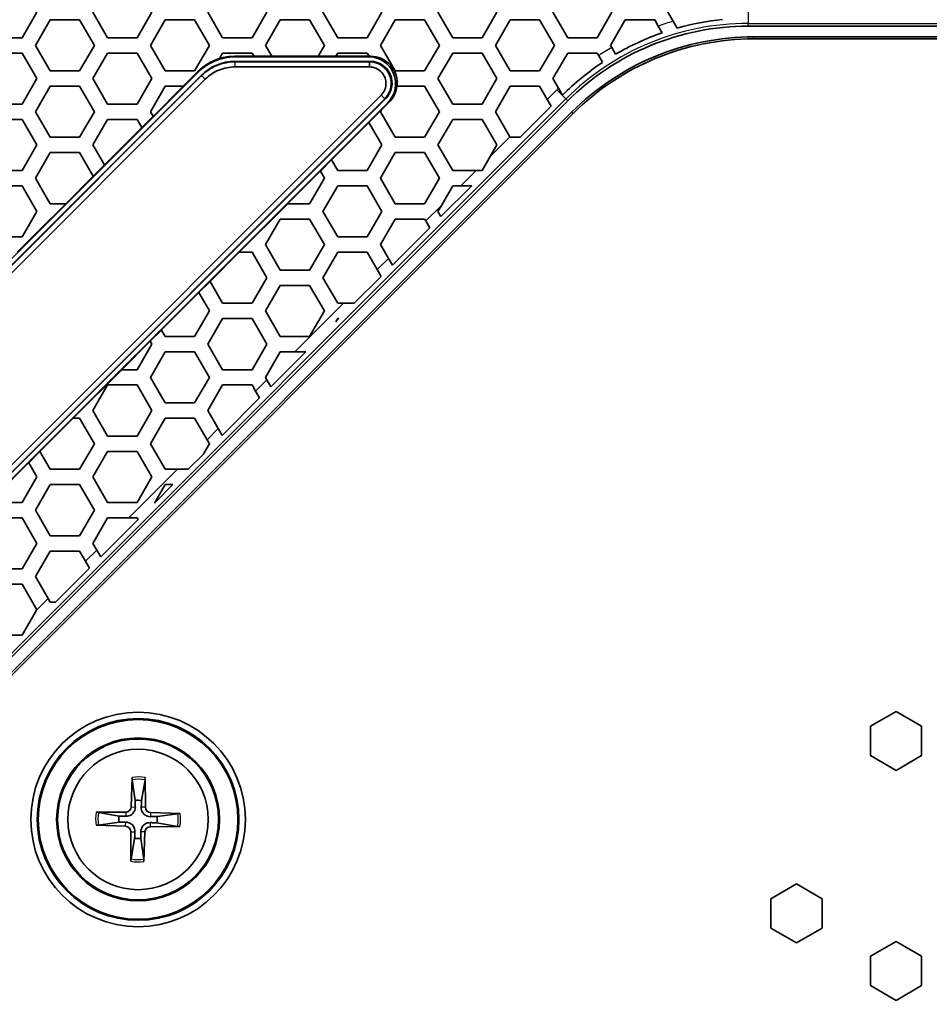
# Model space of a CAD drawing. Units: millimetres. Extents: x 28 to 2161, y -98 to 1160.
# Drawn here: x 221 to 257, y 817 to 855 of the extents above; entities that cross this region are included whole.
import ezdxf

# ---------------------------------------------------------------- set-up
doc = ezdxf.new("R2010")
doc.units = ezdxf.units.MM
doc.header["$LTSCALE"] = 4
doc.layers.add('Visible (ISO)', color=7, linetype='Continuous', lineweight=35)
doc.layers.add('Visible Narrow (ISO)', color=7, linetype='Continuous', lineweight=25)

msp = doc.modelspace()

# ---------------------------------------------------------------- linework, layer by layer
at = {"layer": 'Visible (ISO)'}
for p, q in [((222.073, 855.616), (221.495, 854.616)), ((224.845, 854.616), (224.267, 855.616)), ((226.577, 855.616), (225.999, 854.616)), ((229.349, 854.616), (228.771, 855.616)), ((231.081, 855.616), (230.503, 854.616)), ((233.853, 854.616), (233.275, 855.616)), ((235.585, 855.616), (235.007, 854.616)), ((238.357, 854.616), (237.779, 855.616)), ((240.089, 855.616), (239.511, 854.616)), ((242.861, 854.616), (242.283, 855.616)), ((244.593, 855.616), (244.015, 854.616)), ((246.993, 855.259), (246.787, 855.616)), ((222.015, 854.315), (222.593, 855.315)), ((222.593, 855.315), (223.747, 855.315)), ((223.747, 855.315), (224.325, 854.315)), ((226.519, 854.315), (227.097, 855.315)), ((227.097, 855.315), (228.251, 855.315)), ((228.251, 855.315), (228.829, 854.315)), ((231.023, 854.315), (231.601, 855.315)), ((231.601, 855.315), (232.755, 855.315)), ((232.755, 855.315), (233.333, 854.315)), ((235.527, 854.315), (236.105, 855.315)), ((236.105, 855.315), (237.259, 855.315)), ((237.259, 855.315), (237.837, 854.315)), ((240.031, 854.315), (240.609, 855.315)), ((240.609, 855.315), (241.763, 855.315)), ((241.763, 855.315), (242.341, 854.315)), ((244.535, 854.315), (245.113, 855.315)), ((245.113, 855.315), (246.267, 855.315)), ((246.267, 855.315), (246.408, 855.072)), ((247.148, 854.991), (246.993, 855.259)), ((246.408, 855.072), (246.561, 854.808)), ((313.513, 855.069), (249.931, 855.069)), ((221.495, 854.616), (220.341, 854.616)), ((225.999, 854.616), (224.845, 854.616)), ((230.503, 854.616), (229.349, 854.616)), ((235.007, 854.616), (233.853, 854.616)), ((239.511, 854.616), (238.357, 854.616)), ((244.015, 854.616), (242.861, 854.616)), ((278.222, 854.648), (250.138, 854.648)), ((313.306, 854.569), (250.138, 854.569)), ((220.341, 854.016), (221.495, 854.016)), ((221.495, 854.016), (222.073, 853.016)), ((222.593, 853.315), (222.015, 854.315)), ((224.325, 854.315), (223.747, 853.315)), ((224.267, 853.016), (224.845, 854.016)), ((224.845, 854.016), (225.999, 854.016)), ((225.999, 854.016), (226.577, 853.016)), ((227.097, 853.315), (226.519, 854.315)), ((228.829, 854.315), (228.251, 853.315)), ((229.223, 853.799), (229.349, 854.016)), ((229.349, 854.016), (230.503, 854.016)), ((230.503, 854.016), (230.577, 853.888)), ((231.27, 853.888), (231.023, 854.315)), ((233.333, 854.315), (233.086, 853.888)), ((233.779, 853.888), (233.853, 854.016)), ((233.853, 854.016), (235.007, 854.016)), ((235.007, 854.016), (235.081, 853.888)), ((236.105, 853.315), (235.527, 854.315)), ((237.837, 854.315), (237.259, 853.315)), ((237.779, 853.016), (238.357, 854.016)), ((238.357, 854.016), (239.511, 854.016)), ((239.511, 854.016), (240.089, 853.016)), ((240.609, 853.315), (240.031, 854.315)), ((242.341, 854.315), (241.763, 853.315)), ((242.283, 853.016), (242.861, 854.016)), ((242.861, 854.016), (244.015, 854.016)), ((244.015, 854.016), (244.076, 853.911)), ((244.586, 854.228), (244.535, 854.315)), ((244.736, 853.969), (244.586, 854.228)), ((229.221, 853.795), (229.223, 853.799)), ((230.579, 853.886), (229.824, 853.886)), ((235.132, 853.687), (229.824, 853.687)), ((229.825, 853.684), (235.125, 853.684)), ((235.094, 853.673), (229.83, 853.673)), ((235.074, 853.862), (229.834, 853.862)), ((230.577, 853.888), (230.579, 853.886)), ((230.577, 853.888), (231.27, 853.888)), ((231.271, 853.886), (231.27, 853.888)), ((233.085, 853.886), (231.271, 853.886)), ((233.086, 853.888), (233.085, 853.886)), ((233.086, 853.888), (233.779, 853.888)), ((233.778, 853.886), (233.779, 853.888)), ((235.083, 853.886), (233.778, 853.886)), ((235.081, 853.888), (235.083, 853.886)), ((235.081, 853.888), (235.137, 853.888)), ((235.099, 853.673), (235.094, 853.673)), ((244.076, 853.911), (244.226, 853.651)), ((228.385, 853.262), (196.779, 821.657)), ((223.747, 853.315), (222.593, 853.315)), ((228.251, 853.315), (227.097, 853.315)), ((227.801, 852.715), (228.374, 853.288)), ((229.83, 853.471), (235.094, 853.471)), ((237.259, 853.315), (236.105, 853.315)), ((241.763, 853.315), (240.609, 853.315)), ((228.521, 853.131), (196.911, 821.52)), ((197.053, 821.377), (228.664, 852.988)), ((228.516, 853.145), (215.113, 839.742)), ((222.073, 853.016), (221.495, 852.016)), ((224.845, 852.016), (224.267, 853.016)), ((226.577, 853.016), (225.999, 852.016)), ((228.059, 852.684), (228.517, 853.142)), ((228.519, 853.137), (228.059, 852.684)), ((238.357, 852.016), (237.779, 853.016)), ((240.089, 853.016), (239.511, 852.016)), ((242.502, 852.637), (242.283, 853.016)), ((222.015, 851.715), (222.593, 852.715)), ((222.593, 852.715), (223.747, 852.715)), ((223.747, 852.715), (224.325, 851.715)), ((226.519, 851.715), (227.097, 852.715)), ((227.804, 852.715), (226.624, 851.535)), ((227.097, 852.715), (227.801, 852.715)), ((227.801, 852.715), (227.804, 852.715)), ((236.174, 852.715), (236.18, 852.715)), ((236.18, 852.715), (237.259, 852.715)), ((237.259, 852.715), (237.837, 851.715)), ((240.031, 851.715), (240.609, 852.715)), ((240.609, 852.715), (241.763, 852.715)), ((241.763, 852.715), (242.062, 852.198)), ((242.657, 852.369), (242.502, 852.637)), ((235.554, 852.361), (197.68, 814.488)), ((197.823, 814.345), (235.697, 852.219)), ((242.86, 852.14), (197.901, 807.181)), ((197.971, 814.225), (235.816, 852.07)), ((219.176, 835.679), (235.733, 852.236)), ((235.572, 851.793), (235.873, 852.094)), ((235.697, 852.219), (235.7, 852.222)), ((242.217, 851.929), (242.062, 852.198)), ((243.012, 851.696), (198.345, 807.03)), ((221.495, 852.016), (220.341, 852.016)), ((222.593, 850.715), (222.015, 851.715)), ((224.325, 851.715), (223.747, 850.715)), ((225.999, 852.016), (224.845, 852.016)), ((226.622, 851.537), (226.519, 851.715)), ((235.567, 851.785), (235.077, 851.295)), ((235.527, 851.715), (235.567, 851.785)), ((236.105, 850.715), (235.527, 851.715)), ((235.567, 851.785), (235.572, 851.793)), ((237.837, 851.715), (237.259, 850.715)), ((239.511, 852.016), (238.357, 852.016)), ((240.598, 850.734), (240.031, 851.715)), ((242.217, 851.929), (241.004, 850.715)), ((243.067, 851.64), (198.401, 806.974)), ((220.341, 851.416), (221.495, 851.416)), ((221.495, 851.416), (222.073, 850.416)), ((224.267, 850.416), (224.845, 851.416)), ((224.845, 851.416), (225.999, 851.416)), ((225.999, 851.416), (226.183, 851.098)), ((226.183, 851.098), (226.622, 851.537)), ((226.624, 851.535), (226.622, 851.537)), ((233.612, 849.833), (235.076, 851.297)), ((235.076, 851.297), (235.077, 851.295)), ((235.077, 851.295), (235.585, 850.416)), ((237.779, 850.416), (238.357, 851.416)), ((238.357, 851.416), (239.511, 851.416)), ((239.511, 851.416), (240.089, 850.416)), ((226.184, 851.095), (224.72, 849.631)), ((226.183, 851.098), (226.184, 851.095)), ((223.747, 850.715), (222.593, 850.715)), ((237.259, 850.715), (236.105, 850.715)), ((240.598, 850.734), (240.609, 850.715)), ((240.609, 850.715), (241.004, 850.715)), ((222.073, 850.416), (221.495, 849.416)), ((224.719, 849.634), (224.267, 850.416)), ((235.585, 850.416), (235.007, 849.416)), ((238.357, 849.416), (237.779, 850.416)), ((240.089, 850.416), (239.828, 849.963)), ((222.015, 849.115), (222.593, 850.115)), ((222.593, 850.115), (223.747, 850.115)), ((223.747, 850.115), (224.279, 849.194)), ((233.613, 849.831), (233.174, 849.391)), ((233.613, 849.831), (233.612, 849.833)), ((233.853, 849.416), (233.613, 849.831)), ((235.527, 849.115), (236.105, 850.115)), ((236.105, 850.115), (237.259, 850.115)), ((237.259, 850.115), (237.837, 849.115)), ((239.511, 849.416), (239.828, 849.963)), ((221.495, 849.416), (220.341, 849.416)), ((224.279, 849.194), (224.719, 849.634)), ((224.72, 849.631), (224.719, 849.634)), ((231.894, 848.115), (233.172, 849.393)), ((233.172, 849.393), (233.174, 849.391)), ((233.174, 849.391), (233.333, 849.115)), ((235.007, 849.416), (233.853, 849.416)), ((239.28, 849.416), (238.357, 849.416)), ((239.28, 849.416), (239.511, 849.416)), ((222.593, 848.115), (222.015, 849.115)), ((224.281, 849.192), (223.204, 848.115)), ((224.279, 849.194), (224.281, 849.192)), ((233.333, 849.115), (232.755, 848.115)), ((236.105, 848.115), (235.527, 849.115)), ((237.837, 849.115), (237.259, 848.115)), ((220.341, 848.816), (221.495, 848.816)), ((221.495, 848.816), (222.073, 847.816)), ((233.275, 847.816), (233.853, 848.816)), ((233.853, 848.816), (235.007, 848.816)), ((235.007, 848.816), (235.585, 847.816)), ((239.104, 848.816), (237.898, 847.61)), ((237.915, 848.051), (238.357, 848.816)), ((238.357, 848.816), (238.68, 848.816)), ((239.104, 848.816), (238.68, 848.816)), ((223.201, 848.115), (222.593, 848.115)), ((222.601, 847.515), (223.201, 848.115)), ((223.204, 848.115), (223.201, 848.115)), ((231.898, 848.115), (229.999, 846.216)), ((231.898, 848.115), (231.894, 848.115)), ((232.755, 848.115), (231.898, 848.115)), ((237.259, 848.115), (236.105, 848.115)), ((237.915, 848.051), (237.779, 847.816)), ((221.301, 846.216), (222.582, 847.497)), ((222.073, 847.816), (221.495, 846.816)), ((222.604, 847.515), (222.577, 847.488)), ((222.577, 847.488), (222.582, 847.497)), ((222.582, 847.497), (222.593, 847.515)), ((222.593, 847.515), (222.601, 847.515)), ((222.601, 847.515), (222.604, 847.515)), ((231.023, 846.515), (231.601, 847.515)), ((231.601, 847.515), (232.755, 847.515)), ((232.755, 847.515), (233.333, 846.515)), ((233.853, 846.816), (233.275, 847.816)), ((235.585, 847.816), (235.007, 846.816)), ((235.527, 846.515), (236.105, 847.515)), ((236.105, 847.515), (237.259, 847.515)), ((237.259, 847.515), (237.303, 847.439)), ((237.459, 847.17), (237.303, 847.439)), ((237.779, 847.816), (237.898, 847.61)), ((237.459, 847.17), (235.995, 845.706)), ((221.495, 846.816), (220.341, 846.816)), ((235.007, 846.816), (233.853, 846.816)), ((231.601, 845.515), (231.023, 846.515)), ((233.333, 846.515), (232.755, 845.515)), ((235.839, 845.975), (235.527, 846.515)), ((228.853, 845.074), (229.995, 846.216)), ((229.995, 846.216), (229.999, 846.216)), ((229.999, 846.216), (230.503, 846.216)), ((230.503, 846.216), (231.081, 845.216)), ((233.275, 845.216), (233.853, 846.216)), ((233.853, 846.216), (235.007, 846.216)), ((235.007, 846.216), (235.4, 845.536)), ((235.839, 845.975), (235.995, 845.706)), ((232.755, 845.515), (231.601, 845.515)), ((235.555, 845.267), (235.4, 845.536)), ((231.081, 845.216), (230.503, 844.216)), ((233.853, 844.216), (233.275, 845.216)), ((235.555, 845.267), (234.504, 844.216)), ((228.855, 845.072), (228.415, 844.632)), ((228.855, 845.072), (228.853, 845.074)), ((229.349, 844.216), (228.855, 845.072)), ((231.023, 843.915), (231.601, 844.915)), ((231.601, 844.915), (232.755, 844.915)), ((232.755, 844.915), (233.333, 843.915)), ((226.949, 843.17), (228.414, 844.634)), ((228.414, 844.634), (228.415, 844.632)), ((228.415, 844.632), (228.829, 843.915)), ((230.503, 844.216), (229.349, 844.216)), ((234.08, 844.216), (233.853, 844.216)), ((234.08, 844.216), (234.504, 844.216)), ((228.829, 843.915), (228.251, 842.915)), ((228.771, 842.616), (229.349, 843.616)), ((229.349, 843.616), (230.503, 843.616)), ((230.503, 843.616), (231.081, 842.616)), ((231.601, 842.915), (231.023, 843.915)), ((233.333, 843.915), (232.755, 842.915)), ((233.853, 843.616), (233.782, 843.494)), ((233.904, 843.616), (233.782, 843.494)), ((233.904, 843.616), (233.853, 843.616)), ((226.951, 843.168), (226.512, 842.729)), ((226.951, 843.168), (226.949, 843.17)), ((227.097, 842.915), (226.951, 843.168)), ((228.251, 842.915), (227.097, 842.915)), ((232.755, 842.915), (231.601, 842.915)), ((225.395, 841.616), (226.51, 842.731)), ((226.577, 842.616), (225.999, 841.616)), ((226.51, 842.731), (226.512, 842.729)), ((226.512, 842.729), (226.577, 842.616)), ((229.349, 841.616), (228.771, 842.616)), ((231.081, 842.616), (230.503, 841.616)), ((226.519, 841.315), (227.097, 842.315)), ((227.097, 842.315), (228.251, 842.315)), ((228.251, 842.315), (228.829, 841.315)), ((231.023, 841.315), (231.601, 842.315)), ((232.604, 842.315), (231.236, 840.947)), ((231.601, 842.315), (232.179, 842.315)), ((232.604, 842.315), (232.179, 842.315)), ((225.399, 841.616), (223.498, 839.715)), ((225.399, 841.616), (225.395, 841.616)), ((225.999, 841.616), (225.399, 841.616)), ((227.097, 840.315), (226.519, 841.315)), ((228.829, 841.315), (228.251, 840.315)), ((230.503, 841.616), (229.349, 841.616)), ((231.081, 841.216), (231.023, 841.315)), ((224.267, 840.016), (224.845, 841.016)), ((224.845, 841.016), (225.999, 841.016)), ((225.999, 841.016), (226.577, 840.016)), ((228.771, 840.016), (229.349, 841.016)), ((229.349, 841.016), (230.503, 841.016)), ((230.503, 841.016), (230.641, 840.777)), ((231.081, 841.216), (231.236, 840.947)), ((230.797, 840.508), (229.332, 839.044)), ((230.797, 840.508), (230.641, 840.777)), ((228.251, 840.315), (227.097, 840.315)), ((224.845, 839.016), (224.267, 840.016)), ((226.577, 840.016), (225.999, 839.016)), ((229.177, 839.313), (228.771, 840.016)), ((222.191, 838.412), (223.494, 839.715)), ((223.494, 839.715), (223.498, 839.715)), ((223.498, 839.715), (223.747, 839.715)), ((223.747, 839.715), (224.325, 838.715)), ((226.519, 838.715), (227.097, 839.715)), ((227.097, 839.715), (228.251, 839.715)), ((228.251, 839.715), (228.738, 838.873)), ((225.999, 839.016), (224.845, 839.016)), ((229.177, 839.313), (229.332, 839.044)), ((224.325, 838.715), (223.747, 837.715)), ((227.097, 837.715), (226.519, 838.715)), ((228.59, 838.301), (228.829, 838.715)), ((228.829, 838.715), (228.738, 838.873)), ((222.192, 838.409), (221.753, 837.97)), ((222.192, 838.409), (222.191, 838.412)), ((222.593, 837.715), (222.192, 838.409)), ((224.267, 837.416), (224.845, 838.416)), ((224.845, 838.416), (225.999, 838.416)), ((225.999, 838.416), (226.577, 837.416)), ((228.59, 838.301), (228.004, 837.715)), ((220.287, 836.508), (221.751, 837.972)), ((221.751, 837.972), (221.753, 837.97)), ((221.753, 837.97), (222.073, 837.416)), ((222.073, 837.416), (221.495, 836.416)), ((223.747, 837.715), (222.593, 837.715)), ((224.845, 836.416), (224.267, 837.416)), ((226.577, 837.416), (225.999, 836.416)), ((227.579, 837.715), (227.097, 837.715)), ((227.579, 837.715), (228.004, 837.715)), ((222.015, 836.115), (222.593, 837.115)), ((222.593, 837.115), (223.747, 837.115)), ((223.747, 837.115), (224.325, 836.115)), ((227.404, 837.115), (226.677, 836.389)), ((227.097, 837.115), (226.677, 836.389)), ((227.404, 837.115), (227.097, 837.115)), ((221.495, 836.416), (220.341, 836.416)), ((225.999, 836.416), (224.845, 836.416)), ((222.593, 835.115), (222.015, 836.115)), ((224.325, 836.115), (223.747, 835.115)), ((220.341, 835.816), (221.495, 835.816)), ((221.495, 835.816), (222.073, 834.816)), ((224.267, 834.816), (224.845, 835.816)), ((226.038, 835.749), (224.574, 834.285)), ((224.845, 835.816), (225.68, 835.816)), ((225.999, 835.816), (225.68, 835.816)), ((226.038, 835.749), (225.999, 835.816)), ((223.747, 835.115), (222.593, 835.115)), ((222.073, 834.816), (221.495, 833.816)), ((224.418, 834.554), (224.267, 834.816)), ((222.015, 833.515), (222.593, 834.515)), ((222.593, 834.515), (223.747, 834.515)), ((223.747, 834.515), (223.979, 834.115)), ((224.418, 834.554), (224.574, 834.285)), ((224.134, 833.846), (223.979, 834.115)), ((221.495, 833.816), (220.341, 833.816)), ((224.134, 833.846), (222.804, 832.515)), ((220.341, 833.216), (221.495, 833.216)), ((221.495, 833.216), (222.073, 832.216)), ((222.515, 832.651), (222.015, 833.515)), ((222.515, 832.651), (222.593, 832.515)), ((222.593, 832.515), (222.804, 832.515)), ((221.495, 831.216), (222.063, 832.199)), ((222.073, 832.216), (222.063, 832.199)), ((221.08, 831.216), (221.495, 831.216)), ((254.722, 827.659), (255.722, 828.236)), ((255.722, 828.236), (256.722, 827.659)), ((254.722, 826.504), (254.722, 827.659)), ((256.722, 827.659), (256.722, 826.504)), ((255.722, 825.927), (254.722, 826.504)), ((256.722, 826.504), (255.722, 825.927)), ((225.81, 825.652), (225.768, 824.496)), ((225.811, 825.56), (225.926, 824.749)), ((226.172, 824.745), (226.313, 825.552)), ((226.317, 825.644), (226.321, 824.487)), ((224.398, 824.284), (225.555, 824.289)), ((225.297, 824.139), (224.49, 824.28)), ((227.685, 824.232), (226.528, 824.273)), ((227.593, 824.23), (226.781, 824.115)), ((224.39, 823.777), (225.546, 823.736)), ((224.482, 823.779), (225.293, 823.894)), ((227.676, 823.724), (226.52, 823.72)), ((226.777, 823.87), (227.585, 823.729)), ((225.757, 822.365), (225.753, 823.522)), ((225.902, 823.264), (225.762, 822.457)), ((226.263, 822.449), (226.148, 823.26)), ((226.264, 822.357), (226.306, 823.513)), ((250.822, 820.902), (251.822, 821.48)), ((251.822, 821.48), (252.822, 820.902)), ((250.822, 819.748), (250.822, 820.902)), ((252.822, 820.902), (252.822, 819.748)), ((251.822, 819.17), (250.822, 819.748)), ((252.822, 819.748), (251.822, 819.17)), ((254.722, 818.651), (255.722, 819.228)), ((255.722, 819.228), (256.722, 818.651)), ((254.722, 817.496), (254.722, 818.651)), ((256.722, 818.651), (256.722, 817.496)), ((255.722, 816.919), (254.722, 817.496)), ((256.722, 817.496), (255.722, 816.919))]:
    msp.add_line(p, q, dxfattribs=at)
for radius in [4.2, 3.95, 3.908, 3.192, 3.15, 2.75]:
    msp.add_circle((226.037, 824.004), radius, dxfattribs=at)
for centre, radius, start, end in [((249.931, 845.069), 10.305, 95.5803, 105.6696), ((249.931, 845.069), 10, 90, 135), ((249.931, 845.069), 10.305, 109.092, 120.2779), ((250.138, 844.569), 10.079, 90, 135), ((250.138, 844.569), 10, 90, 135), ((249.931, 845.069), 10.305, 123.6163, 134.9014), ((226.037, 824.004), 0.752, 79.6903, 98.4746), ((225.554, 824.503), 0.215, 270.2147, 357.9502), ((226.536, 824.488), 0.215, 180.2147, 267.9502), ((226.037, 824.004), 0.752, 169.6903, 188.4746), ((226.037, 824.004), 0.752, 349.6903, 8.4746), ((225.538, 823.521), 0.215, 0.2147, 87.9502), ((226.52, 823.505), 0.215, 90.2147, 177.9502), ((226.037, 824.004), 0.752, 259.6903, 278.4746)]:
    msp.add_arc(centre, radius, start, end, dxfattribs=at)
for centre, major_axis, ratio, start_param, end_param in [((229.823, 851.838), (-0.785, 1.895), 0.999599, 6.187264, 6.675742), ((229.834, 851.812), (-0.785, 1.895), 0.999599, 5.890628, 6.675742), ((229.824, 851.837), (-0.708, 1.709), 0.999955, 5.890502, 6.675869), ((229.825, 851.834), (-0.708, 1.709), 0.999955, 5.890502, 6.675869), ((229.821, 851.843), (-1.816, -0.358), 0.988239, 4.515637, 5.301004), ((229.824, 851.835), (-0.785, 1.895), 0.999599, 5.890628, 6.188874), ((235.072, 852.812), (0.972, 0.403), 0.997667, 5.105915, 7.460456), ((235.121, 852.832), (-0.718, 0.469), 0.971844, 3.555633, 5.303783), ((235.125, 852.834), (0.786, 0.325), 0.99974, 5.71304, 7.461191), ((235.132, 852.837), (0.786, 0.325), 0.99974, 5.10518, 7.461191), ((235.136, 852.838), (0.972, 0.403), 0.997667, 5.772446, 7.460456), ((235.129, 852.836), (0.972, 0.403), 0.997667, 5.105915, 5.774956)]:
    msp.add_ellipse(centre, major_axis=major_axis, ratio=ratio, start_param=start_param, end_param=end_param, dxfattribs=at)
for points, knots in [([(229.83, 853.673), (229.709, 853.673), (229.588, 853.661), (229.35, 853.614), (229.234, 853.578), (229.122, 853.532), (229.01, 853.486), (228.902, 853.428), (228.701, 853.294), (228.607, 853.216), (228.521, 853.131)], [-0.3922929, -0.3922929, -0.3922929, -0.3922929, -0.1963417, -0.1963417, 0, 0, 0, 0.1963417, 0.1963417, 0.3922929, 0.3922929, 0.3922929, 0.3922929]), ([(235.7, 852.222), (235.779, 852.302), (235.843, 852.397), (235.937, 852.628), (235.958, 852.766), (235.937, 852.986), (235.916, 853.07), (235.884, 853.148), (235.851, 853.227), (235.807, 853.3), (235.666, 853.47), (235.554, 853.553), (235.324, 853.65), (235.211, 853.673), (235.099, 853.673)], [-1.17306, -1.17306, -1.17306, -1.17306, -0.775638, -0.775638, -0.298322, -0.298322, 0, 0, 0, 0.298322, 0.298322, 0.775638, 0.775638, 1.17306, 1.17306, 1.17306, 1.17306]), ([(228.664, 852.988), (228.74, 853.064), (228.824, 853.133), (229.003, 853.253), (229.099, 853.304), (229.199, 853.345), (229.299, 853.387), (229.402, 853.418), (229.614, 853.46), (229.722, 853.471), (229.83, 853.471)], [-0.392269, -0.392269, -0.392269, -0.392269, -0.1963417, -0.1963417, 0, 0, 0, 0.1963417, 0.1963417, 0.392269, 0.392269, 0.392269, 0.392269]), ([(235.094, 853.471), (235.095, 853.471), (235.095, 853.471), (235.097, 853.471), (235.097, 853.471), (235.098, 853.471)], [-1.178005329, -1.178005329, -1.178005329, -1.178005329, -1.17553242, -1.17553242, -1.17305951, -1.17305951, -1.17305951, -1.17305951]), ([(235.098, 853.471), (235.184, 853.471), (235.27, 853.453), (235.444, 853.379), (235.529, 853.315), (235.637, 853.185), (235.67, 853.129), (235.695, 853.07), (235.72, 853.01), (235.735, 852.947), (235.751, 852.779), (235.736, 852.674), (235.665, 852.498), (235.617, 852.425), (235.556, 852.364)], [-1.17306, -1.17306, -1.17306, -1.17306, -0.775638, -0.775638, -0.298322, -0.298322, 0, 0, 0, 0.298322, 0.298322, 0.775638, 0.775638, 1.17306, 1.17306, 1.17306, 1.17306]), ([(235.556, 852.364), (235.556, 852.363), (235.555, 852.363), (235.555, 852.362), (235.554, 852.362), (235.554, 852.361)], [1.17305951, 1.17305951, 1.17305951, 1.17305951, 1.17553242, 1.17553242, 1.178005329, 1.178005329, 1.178005329, 1.178005329]), ([(225.811, 825.56), (225.811, 825.565), (225.81, 825.572), (225.809, 825.588), (225.809, 825.6), (225.809, 825.624), (225.809, 825.639), (225.81, 825.652)], [0.03495487, 0.03495487, 0.03495487, 0.03495487, 0.03801973, 0.03801973, 0.04181436, 0.04181436, 0.04566018, 0.04566018, 0.04566018, 0.04566018]), ([(226.317, 825.644), (226.317, 825.631), (226.317, 825.616), (226.316, 825.592), (226.316, 825.58), (226.314, 825.564), (226.313, 825.557), (226.313, 825.552)], [0.0153115, 0.0153115, 0.0153115, 0.0153115, 0.01915732, 0.01915732, 0.02295195, 0.02295195, 0.02601681, 0.02601681, 0.02601681, 0.02601681]), ([(225.929, 824.49), (225.929, 824.45), (225.923, 824.408), (225.903, 824.347), (225.891, 824.321), (225.86, 824.271), (225.841, 824.247), (225.801, 824.208), (225.777, 824.19), (225.726, 824.161), (225.699, 824.15), (225.637, 824.132), (225.595, 824.127), (225.555, 824.128)], [0.16722794, 0.16722794, 0.16722794, 0.16722794, 0.17980141, 0.17980141, 0.1882428, 0.1882428, 0.19668418, 0.19668418, 0.20512557, 0.20512557, 0.21356695, 0.21356695, 0.22614043, 0.22614043, 0.22614043, 0.22614043]), ([(226.523, 824.113), (226.482, 824.112), (226.441, 824.119), (226.38, 824.139), (226.353, 824.151), (226.303, 824.181), (226.28, 824.2), (226.241, 824.241), (226.223, 824.265), (226.193, 824.316), (226.183, 824.343), (226.164, 824.404), (226.159, 824.446), (226.161, 824.486)], [0.16722794, 0.16722794, 0.16722794, 0.16722794, 0.17980141, 0.17980141, 0.1882428, 0.1882428, 0.19668418, 0.19668418, 0.20512557, 0.20512557, 0.21356695, 0.21356695, 0.22614043, 0.22614043, 0.22614043, 0.22614043]), ([(224.398, 824.284), (224.411, 824.284), (224.426, 824.284), (224.449, 824.284), (224.462, 824.283), (224.478, 824.281), (224.485, 824.281), (224.49, 824.28)], [0.0153115, 0.0153115, 0.0153115, 0.0153115, 0.01915732, 0.01915732, 0.02295195, 0.02295195, 0.02601681, 0.02601681, 0.02601681, 0.02601681]), ([(227.593, 824.23), (227.598, 824.231), (227.604, 824.231), (227.621, 824.232), (227.633, 824.233), (227.657, 824.233), (227.672, 824.232), (227.685, 824.232)], [0.03495487, 0.03495487, 0.03495487, 0.03495487, 0.03801973, 0.03801973, 0.04181436, 0.04181436, 0.04566018, 0.04566018, 0.04566018, 0.04566018]), ([(224.482, 823.779), (224.477, 823.778), (224.47, 823.777), (224.454, 823.777), (224.441, 823.776), (224.417, 823.776), (224.402, 823.777), (224.39, 823.777)], [0.03495487, 0.03495487, 0.03495487, 0.03495487, 0.03801973, 0.03801973, 0.04181436, 0.04181436, 0.04566018, 0.04566018, 0.04566018, 0.04566018]), ([(225.552, 823.896), (225.592, 823.897), (225.633, 823.89), (225.695, 823.87), (225.721, 823.858), (225.771, 823.827), (225.794, 823.808), (225.833, 823.768), (225.852, 823.744), (225.881, 823.693), (225.892, 823.666), (225.91, 823.604), (225.915, 823.563), (225.913, 823.523)], [0.16722794, 0.16722794, 0.16722794, 0.16722794, 0.17980141, 0.17980141, 0.1882428, 0.1882428, 0.19668418, 0.19668418, 0.20512557, 0.20512557, 0.21356695, 0.21356695, 0.22614043, 0.22614043, 0.22614043, 0.22614043]), ([(226.145, 823.519), (226.145, 823.559), (226.152, 823.601), (226.172, 823.662), (226.183, 823.688), (226.214, 823.738), (226.233, 823.762), (226.273, 823.801), (226.298, 823.819), (226.348, 823.848), (226.375, 823.859), (226.437, 823.877), (226.479, 823.882), (226.519, 823.881)], [0.16722794, 0.16722794, 0.16722794, 0.16722794, 0.17980141, 0.17980141, 0.1882428, 0.1882428, 0.19668418, 0.19668418, 0.20512557, 0.20512557, 0.21356695, 0.21356695, 0.22614043, 0.22614043, 0.22614043, 0.22614043]), ([(227.676, 823.724), (227.664, 823.724), (227.649, 823.725), (227.625, 823.725), (227.612, 823.726), (227.596, 823.727), (227.589, 823.728), (227.585, 823.729)], [0.0153115, 0.0153115, 0.0153115, 0.0153115, 0.01915732, 0.01915732, 0.02295195, 0.02295195, 0.02601681, 0.02601681, 0.02601681, 0.02601681]), ([(225.757, 822.365), (225.757, 822.378), (225.757, 822.393), (225.758, 822.416), (225.759, 822.429), (225.76, 822.445), (225.761, 822.452), (225.762, 822.457)], [0.0153115, 0.0153115, 0.0153115, 0.0153115, 0.01915732, 0.01915732, 0.02295195, 0.02295195, 0.02601681, 0.02601681, 0.02601681, 0.02601681]), ([(226.263, 822.449), (226.263, 822.444), (226.264, 822.437), (226.265, 822.421), (226.265, 822.408), (226.265, 822.385), (226.265, 822.37), (226.264, 822.357)], [0.03495487, 0.03495487, 0.03495487, 0.03495487, 0.03801973, 0.03801973, 0.04181436, 0.04181436, 0.04566018, 0.04566018, 0.04566018, 0.04566018])]:
    msp.add_open_spline(points, degree=3, knots=knots, dxfattribs=at)
for points, weights in [([(225.926, 824.749), (225.928, 824.593), (225.929, 824.49)], [1, 1.22198309752, 1.42828100616]), ([(226.161, 824.486), (226.165, 824.589), (226.172, 824.745)], [1.42828100616, 1.22198309752, 1]), ([(225.555, 824.128), (225.453, 824.132), (225.297, 824.139)], [1.42828100617, 1.22198309752, 1]), ([(226.781, 824.115), (226.625, 824.114), (226.523, 824.113)], [1, 1.22198309752, 1.42828100616]), ([(225.293, 823.894), (225.449, 823.895), (225.552, 823.896)], [1, 1.22198309752, 1.42828100616]), ([(226.519, 823.881), (226.622, 823.876), (226.777, 823.87)], [1.42828100616, 1.22198309752, 1]), ([(225.913, 823.523), (225.909, 823.42), (225.902, 823.264)], [1.42828100616, 1.22198309752, 1]), ([(226.148, 823.26), (226.146, 823.416), (226.145, 823.519)], [1, 1.22198309752, 1.42828100616])]:
    msp.add_rational_spline(points, weights, degree=2, dxfattribs=at)
at = {"layer": 'Visible Narrow (ISO)'}
for p, q in [((249.931, 855.674), (249.931, 855.175)), ((249.931, 855.175), (313.513, 855.175)), ((249.931, 855.069), (249.931, 855.175)), ((250.138, 854.569), (250.138, 854.648)), ((229.834, 853.862), (229.824, 853.886)), ((229.825, 853.684), (229.824, 853.687)), ((229.83, 853.673), (229.83, 853.471)), ((235.137, 853.888), (235.074, 853.862)), ((235.094, 853.471), (235.094, 853.673)), ((235.099, 853.673), (235.098, 853.471)), ((235.132, 853.687), (235.125, 853.684)), ((228.374, 853.288), (228.385, 853.262)), ((228.516, 853.145), (228.517, 853.142)), ((228.519, 853.137), (228.521, 853.131)), ((242.432, 852.568), (242.062, 852.198)), ((242.432, 852.568), (242.786, 852.215)), ((197.827, 807.256), (242.786, 852.215)), ((235.697, 852.219), (235.554, 852.361)), ((235.556, 852.364), (235.7, 852.222)), ((235.7, 852.222), (235.733, 852.236)), ((235.816, 852.07), (235.873, 852.094)), ((242.786, 852.215), (242.86, 852.14)), ((243.012, 851.696), (243.067, 851.64)), ((240.598, 850.734), (239.828, 849.963)), ((239.28, 849.416), (238.68, 848.816)), ((237.915, 848.051), (237.303, 847.439)), ((235.839, 845.975), (235.4, 845.536)), ((234.08, 844.216), (232.179, 842.315)), ((231.081, 841.216), (230.641, 840.777)), ((229.177, 839.313), (228.738, 838.873)), ((227.579, 837.715), (225.68, 835.816)), ((224.418, 834.554), (223.979, 834.115)), ((222.515, 832.651), (222.063, 832.199)), ((225.768, 824.496), (225.929, 824.49)), ((226.321, 824.487), (226.161, 824.486)), ((225.555, 824.289), (225.555, 824.128)), ((226.528, 824.273), (226.523, 824.113)), ((225.546, 823.736), (225.552, 823.896)), ((226.52, 823.72), (226.519, 823.881)), ((225.753, 823.522), (225.913, 823.523)), ((226.306, 823.513), (226.145, 823.519))]:
    msp.add_line(p, q, dxfattribs=at)
for centre, radius, start, end in [((249.931, 845.069), 10.105, 90, 135), ((249.931, 845.069), 10.605, 106.0833, 109.4042), ((249.931, 845.069), 10.605, 120.27, 123.5139), ((249.931, 845.069), 10.605, 134.4705, 135), ((226.037, 824.004), 1.663, 80.3068, 97.858), ((226.037, 824.004), 1.572, 79.9083, 98.2566), ((226.037, 824.004), 1.663, 170.3068, 187.858), ((226.037, 824.004), 1.572, 169.9083, 188.2566), ((226.037, 824.004), 1.572, 349.9083, 8.2566), ((226.037, 824.004), 1.663, 350.3068, 7.858), ((226.037, 824.004), 1.572, 259.9083, 278.2566), ((226.037, 824.004), 1.663, 260.3068, 277.858)]:
    msp.add_arc(centre, radius, start, end, dxfattribs=at)
msp.add_open_spline([(228.521, 853.131), (228.533, 853.119), (228.545, 853.107), (228.569, 853.083), (228.581, 853.071), (228.605, 853.048), (228.617, 853.036), (228.64, 853.012), (228.652, 853), (228.664, 852.988)], degree=3, knots=[0, 0, 0, 0, 0.25, 0.25, 0.5, 0.5, 0.75, 0.75, 1, 1, 1, 1], dxfattribs=at)

doc.saveas('drawing.dxf')
